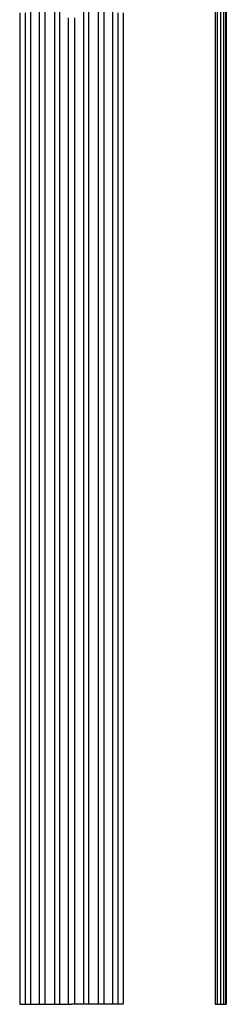
# Model space of a CAD drawing. Units: millimetres. Extents: x 3 to 264, y -879 to -3.
# Drawn here: x 3 to 114, y -879 to -351 of the extents above; entities that cross this region are included whole.
import ezdxf

# ---------------------------------------------------------------- set-up
doc = ezdxf.new("R2010")
doc.units = ezdxf.units.MM
for name, color, linetype in [('Polyline001', 7, 'CONTINUOUS'), ('Polyline002', 7, 'CONTINUOUS'), ('Polyline003', 7, 'CONTINUOUS'), ('Polyline004', 7, 'CONTINUOUS'), ('Polyline005', 7, 'CONTINUOUS'), ('Polyline006', 7, 'CONTINUOUS'), ('Polyline017', 7, 'CONTINUOUS'), ('Polyline033', 7, 'CONTINUOUS'), ('Polyline034', 7, 'CONTINUOUS'), ('Polyline035', 7, 'CONTINUOUS'), ('Polyline036', 7, 'CONTINUOUS'), ('Polyline037', 7, 'CONTINUOUS'), ('Polyline038', 7, 'CONTINUOUS'), ('Polyline039', 7, 'CONTINUOUS'), ('Polyline040', 7, 'CONTINUOUS'), ('Polyline041', 7, 'CONTINUOUS'), ('Polyline049', 7, 'CONTINUOUS'), ('Polyline050', 7, 'CONTINUOUS'), ('Polyline051', 7, 'CONTINUOUS'), ('Polyline052', 7, 'CONTINUOUS'), ('Polyline053', 7, 'CONTINUOUS'), ('Polyline054', 7, 'CONTINUOUS'), ('Polyline055', 7, 'CONTINUOUS'), ('Polyline056', 7, 'CONTINUOUS'), ('Polyline057', 7, 'CONTINUOUS')]:
    doc.layers.add(name, color=color, linetype=linetype)

msp = doc.modelspace()

# ---------------------------------------------------------------- linework, layer by layer
at = {"layer": 'Polyline001'}
for points in [[(113.655, -334.096), (113.655, -350.94)], [(113.655, -350.94), (113.655, -368.148)], [(113.655, -368.148), (113.655, -385.727)], [(113.655, -385.727), (113.655, -403.681)], [(113.655, -403.681), (113.655, -422.014)], [(113.655, -422.014), (113.655, -440.726)], [(113.655, -440.726), (113.655, -459.814)], [(113.655, -459.814), (113.655, -479.276)], [(113.655, -479.276), (113.655, -499.106)], [(113.655, -499.106), (113.655, -519.296)], [(113.655, -519.296), (113.655, -539.837)], [(113.655, -539.837), (113.655, -560.718)], [(113.655, -560.718), (113.655, -581.924)], [(113.655, -581.924), (113.655, -603.442)], [(113.655, -603.442), (113.655, -625.255)], [(113.655, -625.255), (113.655, -647.343)], [(113.655, -647.343), (113.655, -669.687)], [(113.655, -669.687), (113.655, -692.266)], [(113.655, -692.266), (113.655, -715.057)], [(113.655, -715.057), (113.655, -738.036)], [(113.655, -738.036), (113.655, -761.178)], [(113.655, -761.178), (113.655, -784.458)], [(113.655, -784.458), (113.655, -807.849)], [(113.655, -807.849), (113.655, -831.324)], [(113.655, -831.324), (113.655, -854.854)], [(113.655, -854.854), (113.655, -879.221)]]:
    msp.add_open_spline(points, degree=1, dxfattribs=at)
at = {"layer": 'Polyline002'}
for points in [[(113.27, -334.096), (113.27, -350.94)], [(113.27, -350.94), (113.27, -368.148)], [(113.27, -368.148), (113.27, -385.727)], [(113.27, -385.727), (113.27, -403.681)], [(113.27, -403.681), (113.27, -422.014)], [(113.27, -422.014), (113.27, -440.726)], [(113.27, -440.726), (113.27, -459.814)], [(113.27, -459.814), (113.27, -479.276)], [(113.27, -479.276), (113.27, -499.106)], [(113.27, -499.106), (113.27, -519.296)], [(113.27, -519.296), (113.27, -539.837)], [(113.27, -539.837), (113.27, -560.718)], [(113.27, -560.718), (113.27, -581.924)], [(113.27, -581.924), (113.27, -603.442)], [(113.27, -603.442), (113.27, -625.255)], [(113.27, -625.255), (113.27, -647.343)], [(113.27, -647.343), (113.27, -669.687)], [(113.27, -669.687), (113.27, -692.266)], [(113.27, -692.266), (113.27, -715.057)], [(113.27, -715.057), (113.27, -738.036)], [(113.27, -738.036), (113.27, -761.178)], [(113.27, -761.178), (113.27, -784.458)], [(113.27, -784.458), (113.27, -807.849)], [(113.27, -807.849), (113.27, -831.324)], [(113.27, -831.324), (113.27, -854.854)], [(113.27, -854.854), (113.27, -879.221)]]:
    msp.add_open_spline(points, degree=1, dxfattribs=at)
at = {"layer": 'Polyline003'}
for points in [[(112.184, -334.096), (112.184, -350.94)], [(112.184, -350.94), (112.184, -368.148)], [(112.184, -368.148), (112.184, -385.727)], [(112.184, -385.727), (112.184, -403.681)], [(112.184, -403.681), (112.184, -422.014)], [(112.184, -422.014), (112.184, -440.726)], [(112.184, -440.726), (112.184, -459.814)], [(112.184, -459.814), (112.184, -479.276)], [(112.184, -479.276), (112.184, -499.106)], [(112.184, -499.106), (112.184, -519.296)], [(112.184, -519.296), (112.184, -539.837)], [(112.184, -539.837), (112.184, -560.718)], [(112.184, -560.718), (112.184, -581.924)], [(112.184, -581.924), (112.184, -603.442)], [(112.184, -603.442), (112.184, -625.255)], [(112.184, -625.255), (112.184, -647.343)], [(112.184, -647.343), (112.184, -669.687)], [(112.184, -669.687), (112.184, -692.266)], [(112.184, -692.266), (112.184, -715.057)], [(112.184, -715.057), (112.184, -738.036)], [(112.184, -738.036), (112.184, -761.178)], [(112.184, -761.178), (112.184, -784.458)], [(112.184, -784.458), (112.184, -807.849)], [(112.184, -807.849), (112.184, -831.324)], [(112.184, -831.324), (112.184, -854.854)], [(112.184, -854.854), (112.184, -879.221)]]:
    msp.add_open_spline(points, degree=1, dxfattribs=at)
at = {"layer": 'Polyline004'}
for points in [[(110.609, -334.096), (110.609, -350.94)], [(110.609, -350.94), (110.609, -368.148)], [(110.609, -368.148), (110.609, -385.727)], [(110.609, -385.727), (110.609, -403.681)], [(110.609, -403.681), (110.609, -422.014)], [(110.609, -422.014), (110.609, -440.726)], [(110.609, -440.726), (110.609, -459.814)], [(110.609, -459.814), (110.609, -479.276)], [(110.609, -479.276), (110.609, -499.106)], [(110.609, -499.106), (110.609, -519.296)], [(110.609, -519.296), (110.609, -539.837)], [(110.609, -539.837), (110.609, -560.718)], [(110.609, -560.718), (110.609, -581.924)], [(110.609, -581.924), (110.609, -603.442)], [(110.609, -603.442), (110.609, -625.255)], [(110.609, -625.255), (110.609, -647.343)], [(110.609, -647.343), (110.609, -669.687)], [(110.609, -669.687), (110.609, -692.266)], [(110.609, -692.266), (110.609, -715.057)], [(110.609, -715.057), (110.609, -738.036)], [(110.609, -738.036), (110.609, -761.178)], [(110.609, -761.178), (110.609, -784.458)], [(110.609, -784.458), (110.609, -807.849)], [(110.609, -807.849), (110.609, -831.324)], [(110.609, -831.324), (110.609, -854.854)], [(110.609, -854.854), (110.609, -879.221)]]:
    msp.add_open_spline(points, degree=1, dxfattribs=at)
at = {"layer": 'Polyline005'}
for points in [[(108.845, -334.096), (108.845, -350.94)], [(108.845, -350.94), (108.845, -368.148)], [(108.845, -368.148), (108.845, -385.727)], [(108.845, -385.727), (108.845, -403.681)], [(108.845, -403.681), (108.845, -422.014)], [(108.845, -422.014), (108.845, -440.726)], [(108.845, -440.726), (108.845, -459.814)], [(108.845, -459.814), (108.845, -479.276)], [(108.845, -479.276), (108.845, -499.106)], [(108.845, -499.106), (108.845, -519.296)], [(108.845, -519.296), (108.845, -539.837)], [(108.845, -539.837), (108.845, -560.718)], [(108.845, -560.718), (108.845, -581.924)], [(108.845, -581.924), (108.845, -603.442)], [(108.845, -603.442), (108.845, -625.255)], [(108.845, -625.255), (108.845, -647.343)], [(108.845, -647.343), (108.845, -669.687)], [(108.845, -669.687), (108.845, -692.266)], [(108.845, -692.266), (108.845, -715.057)], [(108.845, -715.057), (108.845, -738.036)], [(108.845, -738.036), (108.845, -761.178)], [(108.845, -761.178), (108.845, -784.458)], [(108.845, -784.458), (108.845, -807.849)], [(108.845, -807.849), (108.845, -831.324)], [(108.845, -831.324), (108.845, -854.854)], [(108.845, -854.854), (108.845, -879.221)]]:
    msp.add_open_spline(points, degree=1, dxfattribs=at)
at = {"layer": 'Polyline006'}
for points in [[(107.78, -333.159), (107.78, -353.084)], [(107.78, -353.084), (107.78, -373.422)], [(107.78, -373.422), (107.78, -394.172)], [(107.78, -394.172), (107.78, -415.334)], [(107.78, -415.334), (107.78, -436.903)], [(107.78, -436.903), (107.78, -458.873)], [(107.78, -458.873), (107.78, -481.236)], [(107.78, -481.236), (107.78, -503.982)], [(107.78, -503.982), (107.78, -527.098)], [(107.78, -527.098), (107.78, -550.57)], [(107.78, -550.57), (107.78, -574.382)], [(107.78, -574.382), (107.78, -598.515)], [(107.78, -598.515), (107.78, -622.949)], [(107.78, -622.949), (107.78, -647.662)], [(107.78, -647.662), (107.78, -672.632)], [(107.78, -672.632), (107.78, -697.833)], [(107.78, -697.833), (107.78, -723.24)], [(107.78, -723.24), (107.78, -748.825)], [(107.78, -748.825), (107.78, -774.56)], [(107.78, -774.56), (107.78, -800.417)], [(107.78, -800.417), (107.78, -826.364)], [(107.78, -826.364), (107.78, -852.373)], [(107.78, -852.373), (107.78, -879.221)]]:
    msp.add_open_spline(points, degree=1, dxfattribs=at)
at = {"layer": 'Polyline017'}
for points in [[(107.775, -879.233), (107.846, -879.233)], [(107.846, -879.233), (107.903, -879.233)], [(107.903, -879.233), (107.987, -879.233)], [(107.987, -879.233), (108.08, -879.233)], [(108.08, -879.233), (108.186, -879.233)], [(108.186, -879.233), (108.302, -879.233)], [(108.302, -879.233), (108.428, -879.233)], [(108.428, -879.233), (108.563, -879.233)], [(108.563, -879.233), (108.707, -879.233)], [(108.707, -879.233), (108.86, -879.233)], [(108.86, -879.233), (109.023, -879.233)], [(109.023, -879.233), (109.195, -879.233)], [(109.195, -879.233), (109.378, -879.233)], [(109.378, -879.233), (109.57, -879.233)], [(109.57, -879.233), (109.77, -879.233)], [(109.77, -879.233), (109.98, -879.233)], [(109.98, -879.233), (110.197, -879.233)], [(110.197, -879.233), (110.422, -879.233)], [(110.422, -879.233), (110.653, -879.233)], [(110.653, -879.233), (110.889, -879.233)], [(110.889, -879.233), (111.126, -879.233)], [(111.126, -879.233), (111.365, -879.233)], [(111.365, -879.233), (111.602, -879.233)], [(111.602, -879.233), (111.837, -879.233)], [(111.837, -879.233), (112.068, -879.233)], [(112.068, -879.233), (112.293, -879.233)], [(112.293, -879.233), (112.51, -879.233)], [(112.51, -879.233), (112.718, -879.233)], [(112.718, -879.233), (112.915, -879.233)], [(112.915, -879.233), (113.1, -879.233)], [(113.1, -879.233), (113.283, -879.233)], [(113.283, -879.233), (113.461, -879.233)], [(113.461, -879.233), (113.631, -879.233)]]:
    msp.add_open_spline(points, degree=1, dxfattribs=at)
at = {"layer": 'Polyline033'}
for points in [[(32.3973, -349.869), (32.3973, -361.876)], [(32.3973, -361.876), (32.3973, -374.62)], [(32.3973, -374.62), (32.3973, -388.029)], [(32.3973, -388.029), (32.3973, -397.123)], [(32.3973, -397.123), (32.3973, -408.698)], [(32.3973, -408.698), (32.3973, -421.011)], [(32.3973, -421.011), (32.3973, -433.667)], [(32.3973, -433.667), (32.3973, -446.391)], [(32.3973, -446.391), (32.3973, -454.846)], [(32.3973, -454.846), (32.3973, -466.02)], [(32.3973, -466.02), (32.3973, -477.964)], [(32.3973, -477.964), (32.3973, -490.311)], [(32.3973, -490.311), (32.3973, -502.735)], [(32.3973, -502.735), (32.3973, -511.093)], [(32.3973, -511.093), (32.3973, -522.502)], [(32.3973, -522.502), (32.3973, -534.817)], [(32.3973, -534.817), (32.3973, -547.627)], [(32.3973, -547.627), (32.3973, -560.5)], [(32.3973, -560.5), (32.3973, -569.222)], [(32.3973, -569.222), (32.3973, -580.862)], [(32.3973, -580.862), (32.3973, -593.317)], [(32.3973, -593.317), (32.3973, -606.011)], [(32.3973, -606.011), (32.3973, -618.551)], [(32.3973, -618.551), (32.3973, -627.991)], [(32.3973, -627.991), (32.3973, -639.122)], [(32.3973, -639.122), (32.3973, -650.511)], [(32.3973, -650.511), (32.3973, -661.91)], [(32.3973, -661.91), (32.3973, -673.208)], [(32.3973, -673.208), (32.3973, -683.408)], [(32.3973, -683.408), (32.3973, -694.98)], [(32.3973, -694.98), (32.3973, -706.453)], [(32.3973, -706.453), (32.3973, -718.079)], [(32.3973, -718.079), (32.3973, -729.052)], [(32.3973, -729.052), (32.3973, -740.455)], [(32.3973, -740.455), (32.3973, -751.774)], [(32.3973, -751.774), (32.3973, -763.536)], [(32.3973, -763.536), (32.3973, -776.673)], [(32.3973, -776.673), (32.3973, -792.081)], [(32.3973, -792.081), (32.3973, -811.443)], [(32.3973, -811.443), (32.3973, -832.531)], [(32.3973, -832.531), (32.3973, -851.807)], [(32.3973, -851.807), (32.3973, -879.164)]]:
    msp.add_open_spline(points, degree=1, dxfattribs=at)
at = {"layer": 'Polyline034'}
for points in [[(37.1308, -343.931), (37.1308, -365.268)], [(37.1308, -365.268), (37.1308, -385.291)], [(37.1308, -385.291), (37.1308, -403.823)], [(37.1308, -403.823), (37.1308, -420.951)], [(37.1308, -420.951), (37.1308, -436.619)], [(37.1308, -436.619), (37.1308, -450.706)], [(37.1308, -450.706), (37.1308, -463.506)], [(37.1308, -463.506), (37.1308, -475.304)], [(37.1308, -475.304), (37.1308, -486.314)], [(37.1308, -486.314), (37.1308, -497.174)], [(37.1308, -497.174), (37.1308, -507.861)], [(37.1308, -507.861), (37.1308, -519.302)], [(37.1308, -519.302), (37.1308, -527.824)], [(37.1308, -527.824), (37.1308, -538.109)], [(37.1308, -538.109), (37.1308, -548.9)], [(37.1308, -548.9), (37.1308, -560.078)], [(37.1308, -560.078), (37.1308, -568.127)], [(37.1308, -568.127), (37.1308, -578.757)], [(37.1308, -578.757), (37.1308, -589.721)], [(37.1308, -589.721), (37.1308, -600.923)], [(37.1308, -600.923), (37.1308, -610.185)], [(37.1308, -610.185), (37.1308, -621.001)], [(37.1308, -621.001), (37.1308, -631.736)], [(37.1308, -631.736), (37.1308, -642.59)], [(37.1308, -642.59), (37.1308, -652.858)], [(37.1308, -652.858), (37.1308, -663.636)], [(37.1308, -663.636), (37.1308, -674.339)], [(37.1308, -674.339), (37.1308, -685.209)], [(37.1308, -685.209), (37.1308, -696.201)], [(37.1308, -696.201), (37.1308, -707.491)], [(37.1308, -707.491), (37.1308, -719.369)], [(37.1308, -719.369), (37.1308, -731.989)], [(37.1308, -731.989), (37.1308, -745.932)], [(37.1308, -745.932), (37.1308, -761.293)], [(37.1308, -761.293), (37.1308, -777.996)], [(37.1308, -777.996), (37.1308, -796.019)], [(37.1308, -796.019), (37.1308, -814.587)], [(37.1308, -814.587), (37.1308, -834.909)], [(37.1308, -834.909), (37.1308, -852.188)], [(37.1308, -852.188), (37.1308, -879.164)]]:
    msp.add_open_spline(points, degree=1, dxfattribs=at)
at = {"layer": 'Polyline035'}
for points in [[(39.8418, -340.415), (39.8418, -358.489)], [(39.8418, -358.489), (39.8418, -374.954)], [(39.8418, -374.954), (39.8418, -389.846)], [(39.8418, -389.846), (39.8418, -403.452)], [(39.8418, -403.452), (39.8418, -415.819)], [(39.8418, -415.819), (39.8418, -427.292)], [(39.8418, -427.292), (39.8418, -438.134)], [(39.8418, -438.134), (39.8418, -448.613)], [(39.8418, -448.613), (39.8418, -458.937)], [(39.8418, -458.937), (39.8418, -469.26)], [(39.8418, -469.26), (39.8418, -479.636)], [(39.8418, -479.636), (39.8418, -490.099)], [(39.8418, -490.099), (39.8418, -500.646)], [(39.8418, -500.646), (39.8418, -511.271)], [(39.8418, -511.271), (39.8418, -521.94)], [(39.8418, -521.94), (39.8418, -532.63)], [(39.8418, -532.63), (39.8418, -543.305)], [(39.8418, -543.305), (39.8418, -553.946)], [(39.8418, -553.946), (39.8418, -564.521)], [(39.8418, -564.521), (39.8418, -575.042)], [(39.8418, -575.042), (39.8418, -585.482)], [(39.8418, -585.482), (39.8418, -595.885)], [(39.8418, -595.885), (39.8418, -606.236)], [(39.8418, -606.236), (39.8418, -616.612)], [(39.8418, -616.612), (39.8418, -626.995)], [(39.8418, -626.995), (39.8418, -637.476)], [(39.8418, -637.476), (39.8418, -648.001)], [(39.8418, -648.001), (39.8418, -658.607)], [(39.8418, -658.607), (39.8418, -669.273)], [(39.8418, -669.273), (39.8418, -679.984)], [(39.8418, -679.984), (39.8418, -690.73)], [(39.8418, -690.73), (39.8418, -701.477)], [(39.8418, -701.477), (39.8418, -712.22)], [(39.8418, -712.22), (39.8418, -722.956)], [(39.8418, -722.956), (39.8418, -733.767)], [(39.8418, -733.767), (39.8418, -744.752)], [(39.8418, -744.752), (39.8418, -756.251)], [(39.8418, -756.251), (39.8418, -768.602)], [(39.8418, -768.602), (39.8418, -782.818)], [(39.8418, -782.818), (39.8418, -798.515)], [(39.8418, -798.515), (39.8418, -818.538)], [(39.8418, -818.538), (39.8418, -837.354)], [(39.8418, -837.354), (39.8418, -858.603)], [(39.8418, -858.603), (39.8418, -868.019)], [(39.8418, -868.019), (39.8418, -874.404)], [(39.8418, -874.404), (39.8418, -876.928)], [(39.8418, -876.928), (39.8418, -878.243)], [(39.8418, -878.243), (39.8418, -878.764)], [(39.8418, -878.764), (39.8418, -879.001)], [(39.8418, -879.001), (39.8418, -879.095)], [(39.8418, -879.095), (39.8418, -879.135)], [(39.8418, -879.135), (39.8418, -879.154)], [(39.8418, -879.154), (39.8418, -879.161)], [(39.8418, -879.161), (39.8418, -879.164)]]:
    msp.add_open_spline(points, degree=1, dxfattribs=at)
at = {"layer": 'Polyline036'}
for points in [[(44.9536, -324.802), (44.9536, -354.442)], [(44.9536, -354.442), (44.9536, -382.482)], [(44.9536, -382.482), (44.9536, -409.28)], [(44.9536, -409.28), (44.9536, -435.179)], [(44.9536, -435.179), (44.9536, -460.244)], [(44.9536, -460.244), (44.9536, -484.472)], [(44.9536, -484.472), (44.9536, -507.791)], [(44.9536, -507.791), (44.9536, -529.901)], [(44.9536, -529.901), (44.9536, -550.149)], [(44.9536, -550.149), (44.9536, -568.559)], [(44.9536, -568.559), (44.9536, -584.719)], [(44.9536, -584.719), (44.9536, -599.412)], [(44.9536, -599.412), (44.9536, -613.326)], [(44.9536, -613.326), (44.9536, -626.57)], [(44.9536, -626.57), (44.9536, -639.264)], [(44.9536, -639.264), (44.9536, -651.569)], [(44.9536, -651.569), (44.9536, -663.453)], [(44.9536, -663.453), (44.9536, -675.109)], [(44.9536, -675.109), (44.9536, -686.497)], [(44.9536, -686.497), (44.9536, -697.766)], [(44.9536, -697.766), (44.9536, -708.973)], [(44.9536, -708.973), (44.9536, -720.32)], [(44.9536, -720.32), (44.9536, -731.963)], [(44.9536, -731.963), (44.9536, -744.194)], [(44.9536, -744.194), (44.9536, -757.005)], [(44.9536, -757.005), (44.9536, -770.514)], [(44.9536, -770.514), (44.9536, -784.457)], [(44.9536, -784.457), (44.9536, -798.543)], [(44.9536, -798.543), (44.9536, -812.404)], [(44.9536, -812.404), (44.9536, -825.601)], [(44.9536, -825.601), (44.9536, -837.715)], [(44.9536, -837.715), (44.9536, -848.355)], [(44.9536, -848.355), (44.9536, -857.224)], [(44.9536, -857.224), (44.9536, -864.218)], [(44.9536, -864.218), (44.9536, -869.422)], [(44.9536, -869.422), (44.9536, -873.045)], [(44.9536, -873.045), (44.9536, -875.483)], [(44.9536, -875.483), (44.9536, -877.121)], [(44.9536, -877.121), (44.9536, -878.101)], [(44.9536, -878.101), (44.9536, -879.164)]]:
    msp.add_open_spline(points, degree=1, dxfattribs=at)
at = {"layer": 'Polyline037'}
for points in [[(47.9909, -332.502), (47.9909, -366.978)], [(47.9909, -366.978), (47.9909, -399.691)], [(47.9909, -399.691), (47.9909, -430.406)], [(47.9909, -430.406), (47.9909, -459.06)], [(47.9909, -459.06), (47.9909, -485.41)], [(47.9909, -485.41), (47.9909, -509.413)], [(47.9909, -509.413), (47.9909, -530.998)], [(47.9909, -530.998), (47.9909, -549.922)], [(47.9909, -549.922), (47.9909, -566.468)], [(47.9909, -566.468), (47.9909, -580.804)], [(47.9909, -580.804), (47.9909, -593.231)], [(47.9909, -593.231), (47.9909, -604.434)], [(47.9909, -604.434), (47.9909, -614.85)], [(47.9909, -614.85), (47.9909, -624.74)], [(47.9909, -624.74), (47.9909, -634.529)], [(47.9909, -634.529), (47.9909, -644.025)], [(47.9909, -644.025), (47.9909, -653.688)], [(47.9909, -653.688), (47.9909, -663.347)], [(47.9909, -663.347), (47.9909, -672.691)], [(47.9909, -672.691), (47.9909, -682.069)], [(47.9909, -682.069), (47.9909, -691.301)], [(47.9909, -691.301), (47.9909, -700.328)], [(47.9909, -700.328), (47.9909, -709.348)], [(47.9909, -709.348), (47.9909, -718.335)], [(47.9909, -718.335), (47.9909, -727.406)], [(47.9909, -727.406), (47.9909, -736.752)], [(47.9909, -736.752), (47.9909, -746.612)], [(47.9909, -746.612), (47.9909, -757.333)], [(47.9909, -757.333), (47.9909, -769.262)], [(47.9909, -769.262), (47.9909, -782.631)], [(47.9909, -782.631), (47.9909, -797.326)], [(47.9909, -797.326), (47.9909, -813.149)], [(47.9909, -813.149), (47.9909, -829.017)], [(47.9909, -829.017), (47.9909, -844.457)], [(47.9909, -844.457), (47.9909, -857.049)], [(47.9909, -857.049), (47.9909, -866.802)], [(47.9909, -866.802), (47.9909, -872.951)], [(47.9909, -872.951), (47.9909, -879.164)]]:
    msp.add_open_spline(points, degree=1, dxfattribs=at)
at = {"layer": 'Polyline038'}
for points in [[(52.6629, -321.239), (52.6629, -352.513)], [(52.6629, -352.513), (52.6629, -382.45)], [(52.6629, -382.45), (52.6629, -411.772)], [(52.6629, -411.772), (52.6629, -440.54)], [(52.6629, -440.54), (52.6629, -468.829)], [(52.6629, -468.829), (52.6629, -496.592)], [(52.6629, -496.592), (52.6629, -523.496)], [(52.6629, -523.496), (52.6629, -549.064)], [(52.6629, -549.064), (52.6629, -572.065)], [(52.6629, -572.065), (52.6629, -592.141)], [(52.6629, -592.141), (52.6629, -609.945)], [(52.6629, -609.945), (52.6629, -625.938)], [(52.6629, -625.938), (52.6629, -640.601)], [(52.6629, -640.601), (52.6629, -654.147)], [(52.6629, -654.147), (52.6629, -666.885)], [(52.6629, -666.885), (52.6629, -678.845)], [(52.6629, -678.845), (52.6629, -690.351)], [(52.6629, -690.351), (52.6629, -701.461)], [(52.6629, -701.461), (52.6629, -712.337)], [(52.6629, -712.337), (52.6629, -723.03)], [(52.6629, -723.03), (52.6629, -733.605)], [(52.6629, -733.605), (52.6629, -744.146)], [(52.6629, -744.146), (52.6629, -754.793)], [(52.6629, -754.793), (52.6629, -765.769)], [(52.6629, -765.769), (52.6629, -777.619)], [(52.6629, -777.619), (52.6629, -790.782)], [(52.6629, -790.782), (52.6629, -806.636)], [(52.6629, -806.636), (52.6629, -823.484)], [(52.6629, -823.484), (52.6629, -844.275)], [(52.6629, -844.275), (52.6629, -858.232)], [(52.6629, -858.232), (52.6629, -869.222)], [(52.6629, -869.222), (52.6629, -874.206)], [(52.6629, -874.206), (52.6629, -877.007)], [(52.6629, -877.007), (52.6629, -878.268)], [(52.6629, -878.268), (52.6629, -878.806)], [(52.6629, -878.806), (52.6629, -879.021)], [(52.6629, -879.021), (52.6629, -879.111)], [(52.6629, -879.111), (52.6629, -879.141)], [(52.6629, -879.141), (52.6629, -879.159)], [(52.6629, -879.159), (52.6629, -879.161)], [(52.6629, -879.161), (52.6629, -879.163)], [(52.6629, -879.163), (52.6629, -879.164)]]:
    msp.add_open_spline(points, degree=1, dxfattribs=at)
at = {"layer": 'Polyline039'}
for points in [[(55.5517, -347.285), (55.5518, -380.931)], [(55.5518, -380.931), (55.5518, -415.358)], [(55.5518, -415.358), (55.5518, -450.17)], [(55.5518, -450.17), (55.5518, -485.318)], [(55.5518, -485.318), (55.5518, -519.613)], [(55.5518, -519.613), (55.5518, -553.054)], [(55.5518, -553.054), (55.5518, -577.929)], [(55.5518, -577.929), (55.5518, -595.921)], [(55.5518, -595.921), (55.5518, -610.524)], [(55.5518, -610.524), (55.5518, -623.148)], [(55.5518, -623.148), (55.5518, -634.731)], [(55.5518, -634.731), (55.5518, -645.777)], [(55.5518, -645.777), (55.5518, -656.457)], [(55.5518, -656.457), (55.5518, -667.136)], [(55.5518, -667.136), (55.5518, -677.741)], [(55.5518, -677.741), (55.5518, -688.358)], [(55.5518, -688.358), (55.5518, -698.963)], [(55.5518, -698.963), (55.5518, -709.63)], [(55.5518, -709.63), (55.5518, -720.384)], [(55.5518, -720.384), (55.5518, -731.344)], [(55.5518, -731.344), (55.5518, -742.602)], [(55.5518, -742.602), (55.5518, -754.402)], [(55.5518, -754.402), (55.5518, -766.798)], [(55.5518, -766.798), (55.5517, -780.049)], [(55.5517, -780.049), (55.5517, -793.918)], [(55.5517, -793.918), (55.5517, -808.322)], [(55.5517, -808.322), (55.5517, -822.572)], [(55.5517, -822.572), (55.5517, -835.815)], [(55.5517, -835.815), (55.5517, -847.34)], [(55.5517, -847.34), (55.5517, -856.472)], [(55.5517, -856.472), (55.5517, -863.556)], [(55.5517, -863.556), (55.5517, -868.52)], [(55.5517, -868.52), (55.5517, -872.263)], [(55.5517, -872.263), (55.5517, -874.705)], [(55.5517, -874.705), (55.5517, -876.357)], [(55.5517, -876.357), (55.5517, -877.415)], [(55.5517, -877.415), (55.5518, -878.129)], [(55.5518, -878.129), (55.5518, -878.544)], [(55.5518, -878.544), (55.5518, -878.801)], [(55.5518, -878.801), (55.5518, -878.957)], [(55.5518, -878.957), (55.5518, -879.047)], [(55.5518, -879.047), (55.5518, -879.102)], [(55.5518, -879.102), (55.5518, -879.127)], [(55.5518, -879.127), (55.5518, -879.148)], [(55.5518, -879.148), (55.5518, -879.157)], [(55.5518, -879.157), (55.5518, -879.164)]]:
    msp.add_open_spline(points, degree=1, dxfattribs=at)
at = {"layer": 'Polyline040'}
for points in [[(58.4006, -347.285), (58.4006, -380.931)], [(58.4006, -380.931), (58.4007, -415.358)], [(58.4007, -415.358), (58.4006, -450.17)], [(58.4006, -450.17), (58.4006, -485.318)], [(58.4006, -485.318), (58.4007, -519.613)], [(58.4007, -519.613), (58.4006, -553.054)], [(58.4006, -553.054), (58.4006, -577.929)], [(58.4006, -577.929), (58.4006, -595.921)], [(58.4006, -595.921), (58.4007, -610.524)], [(58.4007, -610.524), (58.4006, -623.148)], [(58.4006, -623.148), (58.4007, -634.731)], [(58.4007, -634.731), (58.4007, -645.777)], [(58.4007, -645.777), (58.4007, -656.457)], [(58.4007, -656.457), (58.4007, -667.136)], [(58.4007, -667.136), (58.4007, -677.741)], [(58.4007, -677.741), (58.4007, -688.358)], [(58.4007, -688.358), (58.4007, -698.963)], [(58.4007, -698.963), (58.4007, -709.63)], [(58.4007, -709.63), (58.4007, -720.384)], [(58.4007, -720.384), (58.4007, -731.344)], [(58.4007, -731.344), (58.4007, -742.602)], [(58.4007, -742.602), (58.4007, -754.402)], [(58.4007, -754.402), (58.4006, -766.798)], [(58.4006, -766.798), (58.4006, -780.049)], [(58.4006, -780.049), (58.4006, -793.918)], [(58.4006, -793.918), (58.4006, -808.322)], [(58.4006, -808.322), (58.4006, -822.572)], [(58.4006, -822.572), (58.4006, -835.815)], [(58.4006, -835.815), (58.4006, -847.34)], [(58.4006, -847.34), (58.4006, -856.472)], [(58.4006, -856.472), (58.4006, -863.556)], [(58.4006, -863.556), (58.4006, -868.52)], [(58.4006, -868.52), (58.4006, -872.263)], [(58.4006, -872.263), (58.4006, -874.705)], [(58.4006, -874.705), (58.4006, -876.357)], [(58.4006, -876.357), (58.4006, -877.415)], [(58.4006, -877.415), (58.4006, -878.129)], [(58.4006, -878.129), (58.4006, -878.544)], [(58.4006, -878.544), (58.4006, -878.801)], [(58.4006, -878.801), (58.4006, -878.957)], [(58.4006, -878.957), (58.4006, -879.047)], [(58.4006, -879.047), (58.4006, -879.102)], [(58.4006, -879.102), (58.4006, -879.127)], [(58.4006, -879.127), (58.4006, -879.148)], [(58.4006, -879.148), (58.4006, -879.157)], [(58.4006, -879.157), (58.4006, -879.164)]]:
    msp.add_open_spline(points, degree=1, dxfattribs=at)
at = {"layer": 'Polyline041'}
msp.add_open_spline([(58.3649, -879.206), (30.7039, -879.206)], degree=1, dxfattribs=at)
at = {"layer": 'Polyline049'}
for points in [[(29.0229, -349.869), (29.0229, -361.876)], [(29.0229, -361.876), (29.0229, -374.62)], [(29.0229, -374.62), (29.0229, -388.029)], [(29.0229, -388.029), (29.0229, -397.123)], [(29.0229, -397.123), (29.0229, -408.698)], [(29.0229, -408.698), (29.0229, -421.011)], [(29.0229, -421.011), (29.0229, -433.667)], [(29.0229, -433.667), (29.0229, -446.391)], [(29.0229, -446.391), (29.0229, -454.846)], [(29.0229, -454.846), (29.0229, -466.02)], [(29.0229, -466.02), (29.0229, -477.964)], [(29.0229, -477.964), (29.0229, -490.311)], [(29.0229, -490.311), (29.0229, -502.735)], [(29.0229, -502.735), (29.0229, -511.093)], [(29.0229, -511.093), (29.0229, -522.502)], [(29.0229, -522.502), (29.0229, -534.817)], [(29.0229, -534.817), (29.0229, -547.627)], [(29.0229, -547.627), (29.0229, -560.5)], [(29.0229, -560.5), (29.0229, -569.222)], [(29.0229, -569.222), (29.0229, -580.862)], [(29.0229, -580.862), (29.0229, -593.317)], [(29.0229, -593.317), (29.0229, -606.011)], [(29.0229, -606.011), (29.0229, -618.551)], [(29.0229, -618.551), (29.0229, -627.991)], [(29.0229, -627.991), (29.0229, -639.122)], [(29.0229, -639.122), (29.0229, -650.511)], [(29.0229, -650.511), (29.0229, -661.91)], [(29.0229, -661.91), (29.0229, -673.208)], [(29.0229, -673.208), (29.0229, -683.408)], [(29.0229, -683.408), (29.0229, -694.98)], [(29.0229, -694.98), (29.0229, -706.453)], [(29.0229, -706.453), (29.0229, -718.079)], [(29.0229, -718.079), (29.0229, -729.052)], [(29.0229, -729.052), (29.0229, -740.455)], [(29.0229, -740.455), (29.0229, -751.774)], [(29.0229, -751.774), (29.0229, -763.536)], [(29.0229, -763.536), (29.0229, -776.673)], [(29.0229, -776.673), (29.0229, -792.081)], [(29.0229, -792.081), (29.0229, -811.443)], [(29.0229, -811.443), (29.0229, -832.531)], [(29.0229, -832.531), (29.0229, -851.807)], [(29.0229, -851.807), (29.0229, -879.164)]]:
    msp.add_open_spline(points, degree=1, dxfattribs=at)
at = {"layer": 'Polyline050'}
for points in [[(24.2894, -343.931), (24.2894, -365.268)], [(24.2894, -365.268), (24.2894, -385.291)], [(24.2894, -385.291), (24.2894, -403.823)], [(24.2894, -403.823), (24.2894, -420.951)], [(24.2894, -420.951), (24.2894, -436.619)], [(24.2894, -436.619), (24.2894, -450.706)], [(24.2894, -450.706), (24.2894, -463.506)], [(24.2894, -463.506), (24.2894, -475.304)], [(24.2894, -475.304), (24.2894, -486.314)], [(24.2894, -486.314), (24.2894, -497.174)], [(24.2894, -497.174), (24.2894, -507.861)], [(24.2894, -507.861), (24.2894, -519.302)], [(24.2894, -519.302), (24.2894, -527.824)], [(24.2894, -527.824), (24.2894, -538.109)], [(24.2894, -538.109), (24.2894, -548.9)], [(24.2894, -548.9), (24.2894, -560.078)], [(24.2894, -560.078), (24.2894, -568.127)], [(24.2894, -568.127), (24.2894, -578.757)], [(24.2894, -578.757), (24.2894, -589.721)], [(24.2894, -589.721), (24.2894, -600.923)], [(24.2894, -600.923), (24.2894, -610.185)], [(24.2894, -610.185), (24.2894, -621.001)], [(24.2894, -621.001), (24.2894, -631.736)], [(24.2894, -631.736), (24.2894, -642.59)], [(24.2894, -642.59), (24.2894, -652.858)], [(24.2894, -652.858), (24.2894, -663.636)], [(24.2894, -663.636), (24.2894, -674.339)], [(24.2894, -674.339), (24.2894, -685.209)], [(24.2894, -685.209), (24.2894, -696.201)], [(24.2894, -696.201), (24.2894, -707.491)], [(24.2894, -707.491), (24.2894, -719.369)], [(24.2894, -719.369), (24.2894, -731.989)], [(24.2894, -731.989), (24.2894, -745.932)], [(24.2894, -745.932), (24.2894, -761.293)], [(24.2894, -761.293), (24.2894, -777.996)], [(24.2894, -777.996), (24.2894, -796.019)], [(24.2894, -796.019), (24.2894, -814.587)], [(24.2894, -814.587), (24.2894, -834.909)], [(24.2894, -834.909), (24.2894, -852.188)], [(24.2894, -852.188), (24.2894, -879.164)]]:
    msp.add_open_spline(points, degree=1, dxfattribs=at)
at = {"layer": 'Polyline051'}
for points in [[(21.5783, -340.415), (21.5783, -358.489)], [(21.5783, -358.489), (21.5783, -374.954)], [(21.5783, -374.954), (21.5783, -389.846)], [(21.5783, -389.846), (21.5783, -403.452)], [(21.5783, -403.452), (21.5783, -415.819)], [(21.5783, -415.819), (21.5783, -427.292)], [(21.5783, -427.292), (21.5783, -438.134)], [(21.5783, -438.134), (21.5783, -448.613)], [(21.5783, -448.613), (21.5783, -458.937)], [(21.5783, -458.937), (21.5783, -469.26)], [(21.5783, -469.26), (21.5783, -479.636)], [(21.5783, -479.636), (21.5783, -490.099)], [(21.5783, -490.099), (21.5783, -500.646)], [(21.5783, -500.646), (21.5783, -511.271)], [(21.5783, -511.271), (21.5783, -521.94)], [(21.5783, -521.94), (21.5783, -532.63)], [(21.5783, -532.63), (21.5783, -543.305)], [(21.5783, -543.305), (21.5783, -553.946)], [(21.5783, -553.946), (21.5783, -564.521)], [(21.5783, -564.521), (21.5783, -575.042)], [(21.5783, -575.042), (21.5783, -585.482)], [(21.5783, -585.482), (21.5783, -595.885)], [(21.5783, -595.885), (21.5783, -606.236)], [(21.5783, -606.236), (21.5783, -616.612)], [(21.5783, -616.612), (21.5783, -626.995)], [(21.5783, -626.995), (21.5783, -637.476)], [(21.5783, -637.476), (21.5783, -648.001)], [(21.5783, -648.001), (21.5783, -658.607)], [(21.5783, -658.607), (21.5783, -669.273)], [(21.5783, -669.273), (21.5783, -679.984)], [(21.5783, -679.984), (21.5783, -690.73)], [(21.5783, -690.73), (21.5783, -701.477)], [(21.5783, -701.477), (21.5783, -712.22)], [(21.5783, -712.22), (21.5783, -722.956)], [(21.5783, -722.956), (21.5783, -733.767)], [(21.5783, -733.767), (21.5783, -744.752)], [(21.5783, -744.752), (21.5783, -756.251)], [(21.5783, -756.251), (21.5783, -768.602)], [(21.5783, -768.602), (21.5783, -782.818)], [(21.5783, -782.818), (21.5783, -798.515)], [(21.5783, -798.515), (21.5783, -818.538)], [(21.5783, -818.538), (21.5783, -837.354)], [(21.5783, -837.354), (21.5783, -858.603)], [(21.5783, -858.603), (21.5783, -868.019)], [(21.5783, -868.019), (21.5783, -874.404)], [(21.5783, -874.404), (21.5783, -876.928)], [(21.5783, -876.928), (21.5783, -878.243)], [(21.5783, -878.243), (21.5783, -878.764)], [(21.5783, -878.764), (21.5783, -879.001)], [(21.5783, -879.001), (21.5783, -879.095)], [(21.5783, -879.095), (21.5783, -879.135)], [(21.5783, -879.135), (21.5783, -879.154)], [(21.5783, -879.154), (21.5783, -879.161)], [(21.5783, -879.161), (21.5783, -879.164)]]:
    msp.add_open_spline(points, degree=1, dxfattribs=at)
at = {"layer": 'Polyline052'}
for points in [[(16.4666, -324.802), (16.4666, -354.442)], [(16.4666, -354.442), (16.4666, -382.482)], [(16.4666, -382.482), (16.4666, -409.28)], [(16.4666, -409.28), (16.4666, -435.179)], [(16.4666, -435.179), (16.4666, -460.244)], [(16.4666, -460.244), (16.4666, -484.472)], [(16.4666, -484.472), (16.4666, -507.791)], [(16.4666, -507.791), (16.4666, -529.901)], [(16.4666, -529.901), (16.4666, -550.149)], [(16.4666, -550.149), (16.4666, -568.559)], [(16.4666, -568.559), (16.4666, -584.719)], [(16.4666, -584.719), (16.4666, -599.412)], [(16.4666, -599.412), (16.4666, -613.326)], [(16.4666, -613.326), (16.4666, -626.57)], [(16.4666, -626.57), (16.4666, -639.264)], [(16.4666, -639.264), (16.4666, -651.569)], [(16.4666, -651.569), (16.4666, -663.453)], [(16.4666, -663.453), (16.4666, -675.109)], [(16.4666, -675.109), (16.4666, -686.497)], [(16.4666, -686.497), (16.4666, -697.766)], [(16.4666, -697.766), (16.4666, -708.973)], [(16.4666, -708.973), (16.4666, -720.32)], [(16.4666, -720.32), (16.4666, -731.963)], [(16.4666, -731.963), (16.4666, -744.194)], [(16.4666, -744.194), (16.4666, -757.005)], [(16.4666, -757.005), (16.4666, -770.514)], [(16.4666, -770.514), (16.4666, -784.457)], [(16.4666, -784.457), (16.4666, -798.543)], [(16.4666, -798.543), (16.4666, -812.404)], [(16.4666, -812.404), (16.4666, -825.601)], [(16.4666, -825.601), (16.4666, -837.715)], [(16.4666, -837.715), (16.4666, -848.355)], [(16.4666, -848.355), (16.4666, -857.224)], [(16.4666, -857.224), (16.4666, -864.218)], [(16.4666, -864.218), (16.4666, -869.422)], [(16.4666, -869.422), (16.4666, -873.045)], [(16.4666, -873.045), (16.4666, -875.483)], [(16.4666, -875.483), (16.4666, -877.121)], [(16.4666, -877.121), (16.4666, -878.101)], [(16.4666, -878.101), (16.4666, -879.164)]]:
    msp.add_open_spline(points, degree=1, dxfattribs=at)
at = {"layer": 'Polyline053'}
for points in [[(13.4292, -332.502), (13.4292, -366.978)], [(13.4292, -366.978), (13.4292, -399.691)], [(13.4292, -399.691), (13.4292, -430.406)], [(13.4292, -430.406), (13.4292, -459.06)], [(13.4292, -459.06), (13.4292, -485.41)], [(13.4292, -485.41), (13.4292, -509.413)], [(13.4292, -509.413), (13.4292, -530.998)], [(13.4292, -530.998), (13.4292, -549.922)], [(13.4292, -549.922), (13.4292, -566.468)], [(13.4292, -566.468), (13.4292, -580.804)], [(13.4292, -580.804), (13.4292, -593.231)], [(13.4292, -593.231), (13.4292, -604.434)], [(13.4292, -604.434), (13.4292, -614.85)], [(13.4292, -614.85), (13.4292, -624.74)], [(13.4292, -624.74), (13.4292, -634.529)], [(13.4292, -634.529), (13.4292, -644.025)], [(13.4292, -644.025), (13.4292, -653.688)], [(13.4292, -653.688), (13.4292, -663.347)], [(13.4292, -663.347), (13.4292, -672.691)], [(13.4292, -672.691), (13.4292, -682.069)], [(13.4292, -682.069), (13.4292, -691.301)], [(13.4292, -691.301), (13.4292, -700.328)], [(13.4292, -700.328), (13.4292, -709.348)], [(13.4292, -709.348), (13.4292, -718.335)], [(13.4292, -718.335), (13.4292, -727.406)], [(13.4292, -727.406), (13.4292, -736.752)], [(13.4292, -736.752), (13.4292, -746.612)], [(13.4292, -746.612), (13.4292, -757.333)], [(13.4292, -757.333), (13.4292, -769.262)], [(13.4292, -769.262), (13.4292, -782.631)], [(13.4292, -782.631), (13.4292, -797.326)], [(13.4292, -797.326), (13.4292, -813.149)], [(13.4292, -813.149), (13.4292, -829.017)], [(13.4292, -829.017), (13.4292, -844.457)], [(13.4292, -844.457), (13.4292, -857.049)], [(13.4292, -857.049), (13.4292, -866.802)], [(13.4292, -866.802), (13.4292, -872.951)], [(13.4292, -872.951), (13.4292, -879.164)]]:
    msp.add_open_spline(points, degree=1, dxfattribs=at)
at = {"layer": 'Polyline054'}
for points in [[(8.75721, -321.239), (8.75721, -352.513)], [(8.75721, -352.513), (8.75721, -382.45)], [(8.75721, -382.45), (8.75721, -411.772)], [(8.75721, -411.772), (8.75721, -440.54)], [(8.75721, -440.54), (8.75721, -468.829)], [(8.75721, -468.829), (8.75721, -496.592)], [(8.75721, -496.592), (8.75721, -523.496)], [(8.75721, -523.496), (8.75721, -549.064)], [(8.75721, -549.064), (8.75721, -572.065)], [(8.75721, -572.065), (8.75721, -592.141)], [(8.75721, -592.141), (8.75721, -609.945)], [(8.75721, -609.945), (8.75721, -625.938)], [(8.75721, -625.938), (8.75721, -640.601)], [(8.75721, -640.601), (8.75721, -654.147)], [(8.75721, -654.147), (8.75721, -666.885)], [(8.75721, -666.885), (8.75721, -678.845)], [(8.75721, -678.845), (8.75721, -690.351)], [(8.75721, -690.351), (8.75721, -701.461)], [(8.75721, -701.461), (8.75721, -712.337)], [(8.75721, -712.337), (8.75721, -723.03)], [(8.75721, -723.03), (8.75721, -733.605)], [(8.75721, -733.605), (8.75721, -744.146)], [(8.75721, -744.146), (8.75721, -754.793)], [(8.75721, -754.793), (8.75721, -765.769)], [(8.75721, -765.769), (8.75721, -777.619)], [(8.75721, -777.619), (8.75721, -790.782)], [(8.75721, -790.782), (8.75721, -806.636)], [(8.75721, -806.636), (8.75721, -823.484)], [(8.75721, -823.484), (8.75721, -844.275)], [(8.75721, -844.275), (8.75721, -858.232)], [(8.75721, -858.232), (8.75721, -869.222)], [(8.75721, -869.222), (8.75721, -874.206)], [(8.75721, -874.206), (8.75721, -877.007)], [(8.75721, -877.007), (8.75721, -878.268)], [(8.75721, -878.268), (8.75721, -878.806)], [(8.75721, -878.806), (8.75721, -879.021)], [(8.75721, -879.021), (8.75721, -879.111)], [(8.75721, -879.111), (8.75721, -879.141)], [(8.75721, -879.141), (8.75721, -879.159)], [(8.75721, -879.159), (8.75721, -879.161)], [(8.75721, -879.161), (8.75721, -879.163)], [(8.75721, -879.163), (8.75721, -879.164)]]:
    msp.add_open_spline(points, degree=1, dxfattribs=at)
at = {"layer": 'Polyline055'}
for points in [[(5.86844, -347.285), (5.86838, -380.931)], [(5.86838, -380.931), (5.86838, -415.358)], [(5.86838, -415.358), (5.86838, -450.17)], [(5.86838, -450.17), (5.86838, -485.318)], [(5.86838, -485.318), (5.86838, -519.613)], [(5.86838, -519.613), (5.86838, -553.054)], [(5.86838, -553.054), (5.86838, -577.929)], [(5.86838, -577.929), (5.86838, -595.921)], [(5.86838, -595.921), (5.86838, -610.524)], [(5.86838, -610.524), (5.86838, -623.148)], [(5.86838, -623.148), (5.86838, -634.731)], [(5.86838, -634.731), (5.86838, -645.777)], [(5.86838, -645.777), (5.86838, -656.457)], [(5.86838, -656.457), (5.86838, -667.136)], [(5.86838, -667.136), (5.86838, -677.741)], [(5.86838, -677.741), (5.86838, -688.358)], [(5.86838, -688.358), (5.86838, -698.963)], [(5.86838, -698.963), (5.86838, -709.63)], [(5.86838, -709.63), (5.86838, -720.384)], [(5.86838, -720.384), (5.86838, -731.344)], [(5.86838, -731.344), (5.86838, -742.602)], [(5.86838, -742.602), (5.86838, -754.402)], [(5.86838, -754.402), (5.86838, -766.798)], [(5.86838, -766.798), (5.86844, -780.049)], [(5.86844, -780.049), (5.86844, -793.918)], [(5.86844, -793.918), (5.86844, -808.322)], [(5.86844, -808.322), (5.86844, -822.572)], [(5.86844, -822.572), (5.86844, -835.815)], [(5.86844, -835.815), (5.86844, -847.34)], [(5.86844, -847.34), (5.86844, -856.472)], [(5.86844, -856.472), (5.86844, -863.556)], [(5.86844, -863.556), (5.86844, -868.52)], [(5.86844, -868.52), (5.86844, -872.263)], [(5.86844, -872.263), (5.86844, -874.705)], [(5.86844, -874.705), (5.86844, -876.357)], [(5.86844, -876.357), (5.86844, -877.415)], [(5.86844, -877.415), (5.86838, -878.129)], [(5.86838, -878.129), (5.86838, -878.544)], [(5.86838, -878.544), (5.86838, -878.801)], [(5.86838, -878.801), (5.86838, -878.957)], [(5.86838, -878.957), (5.86838, -879.047)], [(5.86838, -879.047), (5.86838, -879.102)], [(5.86838, -879.102), (5.86838, -879.127)], [(5.86838, -879.127), (5.86838, -879.148)], [(5.86838, -879.148), (5.86838, -879.157)], [(5.86838, -879.157), (5.86838, -879.164)]]:
    msp.add_open_spline(points, degree=1, dxfattribs=at)
at = {"layer": 'Polyline056'}
for points in [[(3.01951, -347.285), (3.01951, -380.931)], [(3.01951, -380.931), (3.01946, -415.358)], [(3.01946, -415.358), (3.01951, -450.17)], [(3.01951, -450.17), (3.01951, -485.318)], [(3.01951, -485.318), (3.01946, -519.613)], [(3.01946, -519.613), (3.01951, -553.054)], [(3.01951, -553.054), (3.01951, -577.929)], [(3.01951, -577.929), (3.01951, -595.921)], [(3.01951, -595.921), (3.01946, -610.524)], [(3.01946, -610.524), (3.01951, -623.148)], [(3.01951, -623.148), (3.01946, -634.731)], [(3.01946, -634.731), (3.01946, -645.777)], [(3.01946, -645.777), (3.01946, -656.457)], [(3.01946, -656.457), (3.01946, -667.136)], [(3.01946, -667.136), (3.01946, -677.741)], [(3.01946, -677.741), (3.01946, -688.358)], [(3.01946, -688.358), (3.01946, -698.963)], [(3.01946, -698.963), (3.01946, -709.63)], [(3.01946, -709.63), (3.01946, -720.384)], [(3.01946, -720.384), (3.01946, -731.344)], [(3.01946, -731.344), (3.01946, -742.602)], [(3.01946, -742.602), (3.01946, -754.402)], [(3.01946, -754.402), (3.01951, -766.798)], [(3.01951, -766.798), (3.01951, -780.049)], [(3.01951, -780.049), (3.01951, -793.918)], [(3.01951, -793.918), (3.01951, -808.322)], [(3.01951, -808.322), (3.01951, -822.572)], [(3.01951, -822.572), (3.01951, -835.815)], [(3.01951, -835.815), (3.01951, -847.34)], [(3.01951, -847.34), (3.01951, -856.472)], [(3.01951, -856.472), (3.01951, -863.556)], [(3.01951, -863.556), (3.01951, -868.52)], [(3.01951, -868.52), (3.01951, -872.263)], [(3.01951, -872.263), (3.01951, -874.705)], [(3.01951, -874.705), (3.01951, -876.357)], [(3.01951, -876.357), (3.01951, -877.415)], [(3.01951, -877.415), (3.01951, -878.129)], [(3.01951, -878.129), (3.01951, -878.544)], [(3.01951, -878.544), (3.01951, -878.801)], [(3.01951, -878.801), (3.01951, -878.957)], [(3.01951, -878.957), (3.01951, -879.047)], [(3.01951, -879.047), (3.01951, -879.102)], [(3.01951, -879.102), (3.01951, -879.127)], [(3.01951, -879.127), (3.01951, -879.148)], [(3.01951, -879.148), (3.01951, -879.157)], [(3.01951, -879.157), (3.01951, -879.164)]]:
    msp.add_open_spline(points, degree=1, dxfattribs=at)
at = {"layer": 'Polyline057'}
msp.add_open_spline([(3.05528, -879.206), (30.7162, -879.206)], degree=1, dxfattribs=at)

doc.saveas('drawing.dxf')
